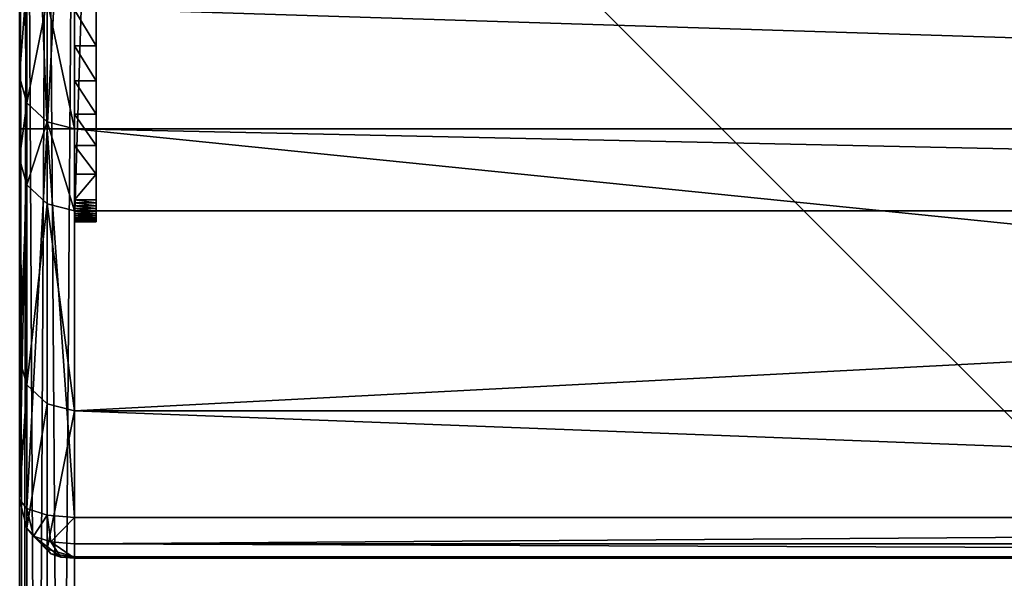
# Model space of a CAD drawing. Extents: x 0 to 9170, y 0 to 3070.
# Drawn here: x 1215 to 1395, y 1429 to 1531 of the extents above; entities that cross this region are included whole.
import ezdxf

# ---------------------------------------------------------------- set-up
doc = ezdxf.new("R2010")
doc.units = 0
doc.header["$LTSCALE"] = 25.4
doc.layers.get('0').update_dxf_attribs({"color": 13, "linetype": 'CONTINUOUS'})

# ---------------------------------------------------------------- blocks, each defined once
blk = doc.blocks.new('COMPONENT_192')
at = {"color": 250}
for p, q in [((0, 130.29, 173), (0, 4, 173)), ((0, 130.29, 165.15), (0, 130.29, 173)), ((0, 130.29, 173), (0, 4, 173)), ((0, 130.29, 173), (4, 130.29, 173)), ((0, 130.29, 165.15), (0, 130.29, 173)), ((0, 130.29, 173), (4, 130.29, 173)), ((0, 130.29, 165.15), (4, 130.29, 165.15)), ((0, 130.29, 165.15), (4, 130.29, 165.15)), ((0, 130.26, 164.58), (4, 130.26, 164.58)), ((0, 130.26, 164.58), (4, 130.26, 164.58)), ((0, 130.16, 164.01), (4, 130.16, 164.01)), ((0, 130.16, 164.01), (4, 130.16, 164.01)), ((0, 129.99, 163.45), (4, 129.99, 163.45)), ((0, 129.99, 163.45), (4, 129.99, 163.45)), ((0, 129.77, 162.92), (4, 129.77, 162.92)), ((0, 129.77, 162.92), (4, 129.77, 162.92)), ((4, 130.29, 173), (4, 4, 173)), ((4, 130.29, 165.15), (4, 130.29, 173)), ((4, 130.29, 165.15), (4, 130.29, 173)), ((4, 130.29, 173), (4, 4, 173)), ((0, 129.48, 162.42), (4, 129.48, 162.42)), ((0, 129.48, 162.42), (4, 129.48, 162.42)), ((0, 129.14, 161.95), (4, 129.14, 161.95)), ((0, 129.14, 161.95), (4, 129.14, 161.95)), ((0, 128.75, 161.53), (4, 128.75, 161.53)), ((0, 128.75, 161.53), (4, 128.75, 161.53)), ((0, 128.32, 161.15), (4, 128.32, 161.15)), ((0, 128.32, 161.15), (4, 128.32, 161.15)), ((0, 127.84, 160.82), (4, 127.84, 160.82)), ((0, 127.84, 160.82), (4, 127.84, 160.82)), ((0, 127.33, 160.56), (4, 127.33, 160.56)), ((0, 127.33, 160.56), (4, 127.33, 160.56)), ((0, 126.79, 160.35), (4, 126.79, 160.35)), ((0, 126.79, 160.35), (4, 126.79, 160.35)), ((0, 126.23, 160.2), (4, 126.23, 160.2)), ((0, 126.23, 160.2), (4, 126.23, 160.2)), ((0, 121.53, 159.56), (4, 121.53, 159.56)), ((0, 121.53, 159.56), (4, 121.53, 159.56)), ((0, 116.28, 158.94), (4, 116.28, 158.94)), ((0, 116.28, 158.94), (4, 116.28, 158.94)), ((0, 110.57, 158.3), (4, 110.57, 158.3)), ((0, 110.57, 158.3), (4, 110.57, 158.3)), ((0, 104.48, 157.58), (4, 104.48, 157.58)), ((0, 104.48, 157.58), (4, 104.48, 157.58)), ((0, 98.1, 156.73), (4, 98.1, 156.73)), ((0, 98.1, 156.73), (4, 98.1, 156.73))]:
    blk.add_line(p, q, dxfattribs=at)
at = {"color": 250, "extrusion": (1, -4.58343e-17, -3.25284e-17)}
for centre in [(125.24, 165.15), (125.24, 165.15), (125.24, 165.15), (125.24, 165.15), (125.24, 165.15), (125.24, 165.15), (125.24, 165.15), (125.24, 165.15), (125.24, 165.15), (125.24, 165.15), (125.24, 165.15), (125.24, 165.15), (125.24, 165.15), (125.24, 165.15, 4), (125.24, 165.15, 4), (125.24, 165.15, 4), (125.24, 165.15, 4), (125.24, 165.15, 4), (125.24, 165.15, 4), (125.24, 165.15, 4), (125.24, 165.15, 4), (125.24, 165.15, 4), (125.24, 165.15, 4), (125.24, 165.15, 4), (125.24, 165.15, 4), (125.24, 165.15, 4)]:
    blk.add_arc(centre, 5.05, 281.2953, 0, dxfattribs=at)
at = {"color": 250}
mesh = blk.add_polyface(dxfattribs=at)
corners = [(0, 4, 173), (0, 0), (0, 0, 173), (0, 18), (0, 26.97, 102.6), (0, 28.28, 110.65), (0, 30.53, 117.84), (0, 33.61, 124.24), (0, 37.44, 129.89), (0, 41.94, 134.85), (0, 47.03, 139.17), (0, 52.6, 142.89), (0, 58.58, 146.08), (0, 64.88, 148.77), (0, 130.29, 173), (0, 71.4, 151.03), (0, 78.08, 152.91), (0, 84.81, 154.45), (0, 91.51, 155.71), (0, 98.1, 156.73), (0, 104.48, 157.58), (0, 110.57, 158.3), (0, 116.28, 158.94), (0, 121.53, 159.56), (0, 126.23, 160.2), (0, 126.79, 160.35), (0, 127.33, 160.56), (0, 127.84, 160.82), (0, 128.32, 161.15), (0, 128.75, 161.53), (0, 129.14, 161.95), (0, 129.48, 162.42), (0, 129.77, 162.92), (0, 129.99, 163.45), (0, 130.16, 164.01), (0, 130.26, 164.58), (0, 130.29, 165.15)]
mesh.append_faces([[corners[k] for k in face] for face in [(0, 1, 2), (35, 14, 36)]], dxfattribs={"vtx0": -1, "color": 250})
mesh.append_faces([[corners[k] for k in face] for face in [(1, 0, 3), (3, 0, 4), (4, 0, 5), (5, 0, 6), (6, 0, 7), (7, 0, 8), (8, 0, 9), (9, 0, 10), (10, 0, 11), (11, 0, 12), (12, 0, 13), (13, 14, 15), (15, 14, 16), (16, 14, 17), (17, 14, 18), (18, 14, 19), (19, 14, 20), (20, 14, 21), (21, 14, 22), (22, 14, 23), (23, 14, 24), (24, 14, 25), (25, 14, 26), (26, 14, 27), (27, 14, 28), (28, 14, 29), (29, 14, 30), (30, 14, 31), (31, 14, 32), (32, 14, 33), (33, 14, 34), (34, 14, 35)]], dxfattribs={"vtx0": -1, "vtx1": -1, "color": 250})
mesh.append_faces([[corners[k] for k in face] for face in [(13, 0, 14)]], dxfattribs={"vtx0": -1, "vtx2": -1, "color": 250})
mesh = blk.add_polyface(dxfattribs=at)
corners = [(4, 4, 173), (0, 130.29, 173), (0, 4, 173), (4, 130.29, 173)]
mesh.append_faces([[corners[k] for k in face] for face in [(0, 1, 2), (1, 0, 3)]], dxfattribs={"vtx0": -1, "color": 250})
mesh = blk.add_polyface(dxfattribs=at)
corners = [(0, 130.29, 173), (4, 130.29, 165.15), (0, 130.29, 165.15), (4, 130.29, 173)]
mesh.append_faces([[corners[k] for k in face] for face in [(0, 1, 2), (1, 0, 3)]], dxfattribs={"vtx0": -1, "color": 250})
mesh = blk.add_polyface(dxfattribs=at)
corners = [(0, 130.29, 165.15), (4, 130.26, 164.58), (0, 130.26, 164.58), (4, 130.29, 165.15)]
mesh.append_faces([[corners[k] for k in face] for face in [(0, 1, 2), (1, 0, 3)]], dxfattribs={"vtx0": -1, "color": 250})
mesh = blk.add_polyface(dxfattribs=at)
corners = [(0, 130.26, 164.58), (4, 130.16, 164.01), (0, 130.16, 164.01), (4, 130.26, 164.58)]
mesh.append_faces([[corners[k] for k in face] for face in [(0, 1, 2), (1, 0, 3)]], dxfattribs={"vtx0": -1, "color": 250})
mesh = blk.add_polyface(dxfattribs=at)
corners = [(0, 130.16, 164.01), (4, 129.99, 163.45), (0, 129.99, 163.45), (4, 130.16, 164.01)]
mesh.append_faces([[corners[k] for k in face] for face in [(0, 1, 2), (1, 0, 3)]], dxfattribs={"vtx0": -1, "color": 250})
mesh = blk.add_polyface(dxfattribs=at)
corners = [(0, 129.99, 163.45), (4, 129.77, 162.92), (0, 129.77, 162.92), (4, 129.99, 163.45)]
mesh.append_faces([[corners[k] for k in face] for face in [(0, 1, 2), (1, 0, 3)]], dxfattribs={"vtx0": -1, "color": 250})
mesh = blk.add_polyface(dxfattribs=at)
corners = [(0, 129.77, 162.92), (4, 129.48, 162.42), (0, 129.48, 162.42), (4, 129.77, 162.92)]
mesh.append_faces([[corners[k] for k in face] for face in [(0, 1, 2), (1, 0, 3)]], dxfattribs={"vtx0": -1, "color": 250})
mesh = blk.add_polyface(dxfattribs=at)
corners = [(4, 18), (4, 4, 173), (4, 4), (4, 26.97, 102.6), (4, 28.28, 110.65), (4, 30.53, 117.84), (4, 33.61, 124.24), (4, 37.44, 129.89), (4, 41.94, 134.85), (4, 47.03, 139.17), (4, 52.6, 142.89), (4, 58.58, 146.08), (4, 64.88, 148.77), (4, 130.29, 173), (4, 71.4, 151.03), (4, 78.08, 152.91), (4, 84.81, 154.45), (4, 91.51, 155.71), (4, 98.1, 156.73), (4, 104.48, 157.58), (4, 110.57, 158.3), (4, 116.28, 158.94), (4, 121.53, 159.56), (4, 126.23, 160.2), (4, 126.79, 160.35), (4, 127.33, 160.56), (4, 127.84, 160.82), (4, 128.32, 161.15), (4, 128.75, 161.53), (4, 129.14, 161.95), (4, 129.48, 162.42), (4, 129.77, 162.92), (4, 129.99, 163.45), (4, 130.16, 164.01), (4, 130.26, 164.58), (4, 130.29, 165.15)]
mesh.append_faces([[corners[k] for k in face] for face in [(0, 1, 2), (13, 34, 35)]], dxfattribs={"vtx0": -1, "color": 250})
mesh.append_faces([[corners[k] for k in face] for face in [(1, 12, 13)]], dxfattribs={"vtx0": -1, "vtx1": -1, "color": 250})
mesh.append_faces([[corners[k] for k in face] for face in [(1, 0, 3), (1, 3, 4), (1, 4, 5), (1, 5, 6), (1, 6, 7), (1, 7, 8), (1, 8, 9), (1, 9, 10), (1, 10, 11), (1, 11, 12), (13, 12, 14), (13, 14, 15), (13, 15, 16), (13, 16, 17), (13, 17, 18), (13, 18, 19), (13, 19, 20), (13, 20, 21), (13, 21, 22), (13, 22, 23), (13, 23, 24), (13, 24, 25), (13, 25, 26), (13, 26, 27), (13, 27, 28), (13, 28, 29), (13, 29, 30), (13, 30, 31), (13, 31, 32), (13, 32, 33), (13, 33, 34)]], dxfattribs={"vtx0": -1, "vtx2": -1, "color": 250})
mesh = blk.add_polyface(dxfattribs=at)
corners = [(0, 129.48, 162.42), (4, 129.14, 161.95), (0, 129.14, 161.95), (4, 129.48, 162.42)]
mesh.append_faces([[corners[k] for k in face] for face in [(0, 1, 2), (1, 0, 3)]], dxfattribs={"vtx0": -1, "color": 250})
mesh = blk.add_polyface(dxfattribs=at)
corners = [(0, 129.14, 161.95), (4, 128.75, 161.53), (0, 128.75, 161.53), (4, 129.14, 161.95)]
mesh.append_faces([[corners[k] for k in face] for face in [(0, 1, 2), (1, 0, 3)]], dxfattribs={"vtx0": -1, "color": 250})
mesh = blk.add_polyface(dxfattribs=at)
corners = [(0, 128.75, 161.53), (4, 128.32, 161.15), (0, 128.32, 161.15), (4, 128.75, 161.53)]
mesh.append_faces([[corners[k] for k in face] for face in [(0, 1, 2), (1, 0, 3)]], dxfattribs={"vtx0": -1, "color": 250})
mesh = blk.add_polyface(dxfattribs=at)
corners = [(4, 128.32, 161.15), (0, 127.84, 160.82), (0, 128.32, 161.15), (4, 127.84, 160.82)]
mesh.append_faces([[corners[k] for k in face] for face in [(0, 1, 2), (1, 0, 3)]], dxfattribs={"vtx0": -1, "color": 250})
mesh = blk.add_polyface(dxfattribs=at)
corners = [(4, 127.84, 160.82), (0, 127.33, 160.56), (0, 127.84, 160.82), (4, 127.33, 160.56)]
mesh.append_faces([[corners[k] for k in face] for face in [(0, 1, 2), (1, 0, 3)]], dxfattribs={"vtx0": -1, "color": 250})
mesh = blk.add_polyface(dxfattribs=at)
corners = [(4, 127.33, 160.56), (0, 126.79, 160.35), (0, 127.33, 160.56), (4, 126.79, 160.35)]
mesh.append_faces([[corners[k] for k in face] for face in [(0, 1, 2), (1, 0, 3)]], dxfattribs={"vtx0": -1, "color": 250})
mesh = blk.add_polyface(dxfattribs=at)
corners = [(4, 126.79, 160.35), (0, 126.23, 160.2), (0, 126.79, 160.35), (4, 126.23, 160.2)]
mesh.append_faces([[corners[k] for k in face] for face in [(0, 1, 2), (1, 0, 3)]], dxfattribs={"vtx0": -1, "color": 250})
mesh = blk.add_polyface(dxfattribs=at)
corners = [(0, 126.23, 160.2), (4, 121.53, 159.56), (0, 121.53, 159.56), (4, 126.23, 160.2)]
mesh.append_faces([[corners[k] for k in face] for face in [(0, 1, 2), (1, 0, 3)]], dxfattribs={"vtx0": -1, "color": 250})
mesh = blk.add_polyface(dxfattribs=at)
corners = [(4, 121.53, 159.56), (0, 116.28, 158.94), (0, 121.53, 159.56), (4, 116.28, 158.94)]
mesh.append_faces([[corners[k] for k in face] for face in [(0, 1, 2), (1, 0, 3)]], dxfattribs={"vtx0": -1, "color": 250})
mesh = blk.add_polyface(dxfattribs=at)
corners = [(4, 116.28, 158.94), (0, 110.57, 158.3), (0, 116.28, 158.94), (4, 110.57, 158.3)]
mesh.append_faces([[corners[k] for k in face] for face in [(0, 1, 2), (1, 0, 3)]], dxfattribs={"vtx0": -1, "color": 250})
mesh = blk.add_polyface(dxfattribs=at)
corners = [(4, 110.57, 158.3), (0, 104.48, 157.58), (0, 110.57, 158.3), (4, 104.48, 157.58)]
mesh.append_faces([[corners[k] for k in face] for face in [(0, 1, 2), (1, 0, 3)]], dxfattribs={"vtx0": -1, "color": 250})
mesh = blk.add_polyface(dxfattribs=at)
corners = [(4, 104.48, 157.58), (0, 98.1, 156.73), (0, 104.48, 157.58), (4, 98.1, 156.73)]
mesh.append_faces([[corners[k] for k in face] for face in [(0, 1, 2), (1, 0, 3)]], dxfattribs={"vtx0": -1, "color": 250})
mesh = blk.add_polyface(dxfattribs=at)
corners = [(4, 98.1, 156.73), (0, 91.51, 155.71), (0, 98.1, 156.73), (4, 91.51, 155.71)]
mesh.append_faces([[corners[k] for k in face] for face in [(0, 1, 2), (1, 0, 3)]], dxfattribs={"vtx0": -1, "color": 250})
blk = doc.blocks.new('COMPONENT_194')
at = {"color": 0, "extrusion": (0, 0, -1), "zscale": -1, "rotation": 180}
blk.add_blockref('COMPONENT_192', (0, 700), dxfattribs=at)
blk = doc.blocks.new('COMPONENT_2')
at = {"color": 0}
for p, q in [((0, 78.59, 10), (0, 170.91, 10)), ((0, 78.59, 10), (0, 170.91, 10)), ((1.34, 170.91, 5), (1.34, 78.59, 5)), ((1.34, 170.91, 5), (1.34, 78.59, 5)), ((5, 170.91, 1.34), (5, 78.59, 1.34)), ((5, 170.91, 1.34), (5, 78.59, 1.34)), ((10, 78.59), (10, 170.91)), ((10, 78.59), (10, 170.91)), ((0, 111.18, 315), (0, 88.09, 244.86)), ((0, 111.18, 315), (0, 88.09, 244.86)), ((1.34, 83.34, 246.43), (1.34, 105.92, 315)), ((1.34, 83.34, 246.43), (1.34, 105.92, 315)), ((5, 79.86, 247.57), (5, 102.06, 315)), ((5, 79.86, 247.57), (5, 102.06, 315)), ((10, 100.65, 315), (10, 78.59, 247.99)), ((10, 100.65, 315), (10, 78.59, 247.99)), ((0, 88.09, 244.86), (0, 73.08, 199.27)), ((1.34, 83.34, 246.43), (0, 88.09, 244.86)), ((0, 88.09, 244.86), (0, 73.08, 199.27)), ((1.34, 83.34, 246.43), (0, 88.09, 244.86)), ((1.34, 68.33, 200.83), (1.34, 83.34, 246.43)), ((5, 79.86, 247.57), (1.34, 83.34, 246.43)), ((1.34, 68.33, 200.83), (1.34, 83.34, 246.43)), ((5, 79.86, 247.57), (1.34, 83.34, 246.43)), ((5, 64.85, 201.98), (5, 79.86, 247.57)), ((10, 78.59, 247.99), (5, 79.86, 247.57)), ((5, 64.85, 201.98), (5, 79.86, 247.57)), ((10, 78.59, 247.99), (5, 79.86, 247.57)), ((0, 10.76, 10), (0, 78.59, 10)), ((0, 10.76, 10), (0, 78.59, 10)), ((1.34, 78.59, 5), (0, 78.59, 10)), ((1.34, 78.59, 5), (0, 78.59, 10)), ((1.34, 78.59, 5), (1.34, 9.12, 5)), ((1.34, 78.59, 5), (1.34, 9.12, 5)), ((5, 78.59, 1.34), (1.34, 78.59, 5)), ((5, 78.59, 1.34), (1.34, 78.59, 5)), ((5, 78.59, 1.34), (5, 7.91, 1.34)), ((10, 78.59), (5, 78.59, 1.34)), ((5, 78.59, 1.34), (5, 7.91, 1.34)), ((10, 78.59), (5, 78.59, 1.34)), ((10, 78.59, 247.99), (10, 63.58, 202.4)), ((10, 7.47), (10, 78.59)), ((10, 7.47), (10, 78.59)), ((10, 78.59, 247.99), (10, 63.58, 202.4)), ((0, 73.08, 199.27), (0, 36.47, 88.07)), ((0, 73.08, 199.27), (1.34, 68.33, 200.83)), ((0, 73.08, 199.27), (1.34, 68.33, 200.83)), ((0, 73.08, 199.27), (0, 36.47, 88.07)), ((1.34, 68.33, 200.83), (5, 64.85, 201.98)), ((1.34, 68.33, 200.83), (5, 64.85, 201.98)), ((1.34, 31.72, 89.63), (1.34, 68.33, 200.83)), ((1.34, 31.72, 89.63), (1.34, 68.33, 200.83)), ((5, 64.85, 201.98), (10, 63.58, 202.4)), ((5, 64.85, 201.98), (10, 63.58, 202.4)), ((5, 28.24, 90.78), (5, 64.85, 201.98)), ((5, 28.24, 90.78), (5, 64.85, 201.98)), ((10, 63.58, 202.4), (10, 26.97, 91.2)), ((10, 63.58, 202.4), (10, 26.97, 91.2)), ((0, 36.47, 88.07), (0, 10.76, 10)), ((1.34, 31.72, 89.63), (0, 36.47, 88.07)), ((0, 36.47, 88.07), (0, 10.76, 10)), ((1.34, 31.72, 89.63), (0, 36.47, 88.07)), ((5, 28.24, 90.78), (1.34, 31.72, 89.63)), ((1.34, 5.5, 10), (1.34, 31.72, 89.63)), ((1.34, 5.5, 10), (1.34, 31.72, 89.63)), ((5, 28.24, 90.78), (1.34, 31.72, 89.63)), ((10, 26.97, 91.2), (5, 28.24, 90.78)), ((5, 1.65, 10), (5, 28.24, 90.78)), ((5, 1.65, 10), (5, 28.24, 90.78)), ((10, 26.97, 91.2), (5, 28.24, 90.78)), ((10, 26.97, 91.2), (10, 0.24, 10)), ((10, 26.97, 91.2), (10, 0.24, 10)), ((1.34, 5.5, 10), (0, 10.76, 10)), ((1.34, 9.12, 5), (0, 10.76, 10)), ((1.34, 5.5, 10), (0, 10.76, 10)), ((1.34, 9.12, 5), (0, 10.76, 10)), ((5, 7.91, 1.34), (1.34, 9.12, 5)), ((1.34, 9.12, 5), (2.5, 4.07, 5.67)), ((1.34, 9.12, 5), (2.5, 4.07, 5.67)), ((5, 7.91, 1.34), (1.34, 9.12, 5)), ((10, 7.47), (5, 7.91, 1.34)), ((5, 7.91, 1.34), (5.67, 3.03, 2.5)), ((5, 7.91, 1.34), (5.67, 3.03, 2.5)), ((10, 7.47), (5, 7.91, 1.34)), ((710, 7.47), (10, 7.47)), ((10, 2.65, 1.34), (10, 7.47)), ((710, 7.47), (10, 7.47)), ((10, 2.65, 1.34), (10, 7.47)), ((5, 1.65, 10), (1.34, 5.5, 10)), ((5, 1.65, 10), (1.34, 5.5, 10)), ((1.34, 5.5, 10), (2.5, 4.07, 5.67)), ((1.34, 5.5, 10), (2.5, 4.07, 5.67)), ((2.5, 4.07, 5.67), (5.67, 0.82, 7.5)), ((2.5, 4.07, 5.67), (5.67, 3.03, 2.5)), ((2.5, 4.07, 5.67), (5.67, 0.82, 7.5)), ((2.5, 4.07, 5.67), (5.67, 3.03, 2.5)), ((5.67, 3.03, 2.5), (7.5, 0.22, 5.67)), ((5.67, 3.03, 2.5), (7.5, 0.22, 5.67)), ((5.67, 3.03, 2.5), (10, 2.65, 1.34)), ((5.67, 3.03, 2.5), (10, 2.65, 1.34)), ((10, 2.65, 1.34), (710, 2.65, 1.34)), ((10, 0, 5), (10, 2.65, 1.34)), ((10, 2.65, 1.34), (710, 2.65, 1.34)), ((10, 0, 5), (10, 2.65, 1.34)), ((10, 0.24, 10), (5, 1.65, 10)), ((5, 1.65, 10), (5.67, 0.82, 7.5)), ((10, 0.24, 10), (5, 1.65, 10)), ((5, 1.65, 10), (5.67, 0.82, 7.5)), ((5.67, 0.82, 7.5), (7.5, 0.22, 5.67)), ((5.67, 0.82, 7.5), (10, 0.24, 10)), ((5.67, 0.82, 7.5), (7.5, 0.22, 5.67)), ((5.67, 0.82, 7.5), (10, 0.24, 10)), ((7.5, 0.22, 5.67), (10, 0.24, 10)), ((7.5, 0.22, 5.67), (10, 0.24, 10)), ((7.5, 0.22, 5.67), (10, 0, 5)), ((7.5, 0.22, 5.67), (10, 0, 5)), ((710, 0.24, 10), (10, 0.24, 10)), ((710, 0.24, 10), (10, 0.24, 10)), ((10, 0.24, 10), (10, 0, 5)), ((10, 0.24, 10), (10, 0, 5)), ((10, 0, 5), (710, 0, 5)), ((10, 0, 5), (710, 0, 5))]:
    blk.add_line(p, q, dxfattribs=at)
mesh = blk.add_polyface(dxfattribs=at)
corners = [(0, 36.47, 88.07), (0, 78.59, 10), (0, 10.76, 10), (0, 73.08, 199.27), (0, 88.09, 244.86), (0, 170.91, 10), (0, 111.18, 315), (0, 128.27, 315), (0, 169.07, 315), (0, 196.94, 315), (0, 196.94, 10), (0, 196.94, 246.49), (0, 196.94, 91.2)]
mesh.append_faces([[corners[k] for k in face] for face in [(0, 1, 2), (10, 11, 12)]], dxfattribs={"vtx0": -1, "color": 0})
mesh.append_faces([[corners[k] for k in face] for face in [(1, 4, 5), (5, 9, 10)]], dxfattribs={"vtx0": -1, "vtx1": -1, "color": 0})
mesh.append_faces([[corners[k] for k in face] for face in [(1, 0, 3), (1, 3, 4), (5, 4, 6), (5, 6, 7), (5, 7, 8), (5, 8, 9), (10, 9, 11)]], dxfattribs={"vtx0": -1, "vtx2": -1, "color": 0})
mesh = blk.add_polyface(dxfattribs=at)
corners = [(10, 196.94), (10, 78.59), (10, 170.91), (710, 170.91), (710, 78.59), (710, 196.94), (710, 7.47), (10, 7.47)]
mesh.append_faces([[corners[k] for k in face] for face in [(0, 1, 2), (3, 0, 5), (1, 6, 7)]], dxfattribs={"vtx0": -1, "color": 0})
mesh.append_faces([[corners[k] for k in face] for face in [(6, 0, 4)]], dxfattribs={"vtx0": -1, "vtx1": -1, "color": 0})
mesh.append_faces([[corners[k] for k in face] for face in [(6, 1, 0)]], dxfattribs={"vtx0": -1, "vtx1": -1, "vtx2": -1, "color": 0})
mesh.append_faces([[corners[k] for k in face] for face in [(0, 3, 4)]], dxfattribs={"vtx0": -1, "vtx2": -1, "color": 0})
mesh = blk.add_polyface(dxfattribs=at)
corners = [(0, 170.91, 10), (1.34, 78.59, 5), (0, 78.59, 10), (1.34, 170.91, 5)]
mesh.append_faces([[corners[k] for k in face] for face in [(0, 1, 2), (1, 0, 3)]], dxfattribs={"vtx0": -1, "color": 0})
mesh = blk.add_polyface(dxfattribs=at)
corners = [(1.34, 170.91, 5), (5, 78.59, 1.34), (1.34, 78.59, 5), (5, 170.91, 1.34)]
mesh.append_faces([[corners[k] for k in face] for face in [(0, 1, 2), (1, 0, 3)]], dxfattribs={"vtx0": -1, "color": 0})
mesh = blk.add_polyface(dxfattribs=at)
corners = [(10, 170.91), (5, 78.59, 1.34), (5, 170.91, 1.34), (10, 78.59)]
mesh.append_faces([[corners[k] for k in face] for face in [(0, 1, 2), (1, 0, 3)]], dxfattribs={"vtx0": -1, "color": 0})
mesh = blk.add_polyface(dxfattribs=at)
corners = [(1.34, 105.92, 315), (0, 88.09, 244.86), (1.34, 83.34, 246.43), (0, 111.18, 315)]
mesh.append_faces([[corners[k] for k in face] for face in [(0, 1, 2), (1, 0, 3)]], dxfattribs={"vtx0": -1, "color": 0})
mesh = blk.add_polyface(dxfattribs=at)
corners = [(5, 102.06, 315), (1.34, 83.34, 246.43), (5, 79.86, 247.57), (1.34, 105.92, 315)]
mesh.append_faces([[corners[k] for k in face] for face in [(0, 1, 2), (1, 0, 3)]], dxfattribs={"vtx0": -1, "color": 0})
mesh = blk.add_polyface(dxfattribs=at)
corners = [(10, 78.59, 247.99), (5, 102.06, 315), (5, 79.86, 247.57), (10, 100.65, 315)]
mesh.append_faces([[corners[k] for k in face] for face in [(0, 1, 2), (1, 0, 3)]], dxfattribs={"vtx0": -1, "color": 0})
mesh = blk.add_polyface(dxfattribs=at)
corners = [(710, 0.24, 10), (10, 26.97, 91.2), (10, 0.24, 10), (710, 26.97, 91.2), (710, 63.58, 202.4), (10, 63.58, 202.4), (10, 78.59, 247.99), (710, 78.59, 247.99), (10, 100.65, 315), (710, 100.65, 315)]
mesh.append_faces([[corners[k] for k in face] for face in [(0, 1, 2), (8, 7, 9)]], dxfattribs={"vtx0": -1, "color": 0})
mesh.append_faces([[corners[k] for k in face] for face in [(1, 4, 5), (5, 4, 6), (6, 7, 8)]], dxfattribs={"vtx0": -1, "vtx1": -1, "color": 0})
mesh.append_faces([[corners[k] for k in face] for face in [(1, 0, 3), (1, 3, 4), (6, 4, 7)]], dxfattribs={"vtx0": -1, "vtx2": -1, "color": 0})
mesh = blk.add_polyface(dxfattribs=at)
corners = [(1.34, 83.34, 246.43), (0, 73.08, 199.27), (1.34, 68.33, 200.83), (0, 88.09, 244.86)]
mesh.append_faces([[corners[k] for k in face] for face in [(0, 1, 2), (1, 0, 3)]], dxfattribs={"vtx0": -1, "color": 0})
mesh = blk.add_polyface(dxfattribs=at)
corners = [(5, 79.86, 247.57), (1.34, 68.33, 200.83), (5, 64.85, 201.98), (1.34, 83.34, 246.43)]
mesh.append_faces([[corners[k] for k in face] for face in [(0, 1, 2), (1, 0, 3)]], dxfattribs={"vtx0": -1, "color": 0})
mesh = blk.add_polyface(dxfattribs=at)
corners = [(10, 63.58, 202.4), (5, 79.86, 247.57), (5, 64.85, 201.98), (10, 78.59, 247.99)]
mesh.append_faces([[corners[k] for k in face] for face in [(0, 1, 2), (1, 0, 3)]], dxfattribs={"vtx0": -1, "color": 0})
mesh = blk.add_polyface(dxfattribs=at)
corners = [(0, 10.76, 10), (1.34, 78.59, 5), (1.34, 9.12, 5), (0, 78.59, 10)]
mesh.append_faces([[corners[k] for k in face] for face in [(0, 1, 2), (1, 0, 3)]], dxfattribs={"vtx0": -1, "color": 0})
mesh = blk.add_polyface(dxfattribs=at)
corners = [(1.34, 9.12, 5), (5, 78.59, 1.34), (5, 7.91, 1.34), (1.34, 78.59, 5)]
mesh.append_faces([[corners[k] for k in face] for face in [(0, 1, 2), (1, 0, 3)]], dxfattribs={"vtx0": -1, "color": 0})
mesh = blk.add_polyface(dxfattribs=at)
corners = [(5, 78.59, 1.34), (10, 7.47), (5, 7.91, 1.34), (10, 78.59)]
mesh.append_faces([[corners[k] for k in face] for face in [(0, 1, 2), (1, 0, 3)]], dxfattribs={"vtx0": -1, "color": 0})
mesh = blk.add_polyface(dxfattribs=at)
corners = [(1.34, 68.33, 200.83), (0, 36.47, 88.07), (1.34, 31.72, 89.63), (0, 73.08, 199.27)]
mesh.append_faces([[corners[k] for k in face] for face in [(0, 1, 2), (1, 0, 3)]], dxfattribs={"vtx0": -1, "color": 0})
mesh = blk.add_polyface(dxfattribs=at)
corners = [(5, 64.85, 201.98), (1.34, 31.72, 89.63), (5, 28.24, 90.78), (1.34, 68.33, 200.83)]
mesh.append_faces([[corners[k] for k in face] for face in [(0, 1, 2), (1, 0, 3)]], dxfattribs={"vtx0": -1, "color": 0})
mesh = blk.add_polyface(dxfattribs=at)
corners = [(10, 26.97, 91.2), (5, 64.85, 201.98), (5, 28.24, 90.78), (10, 63.58, 202.4)]
mesh.append_faces([[corners[k] for k in face] for face in [(0, 1, 2), (1, 0, 3)]], dxfattribs={"vtx0": -1, "color": 0})
mesh = blk.add_polyface(dxfattribs=at)
corners = [(1.34, 31.72, 89.63), (0, 10.76, 10), (1.34, 5.5, 10), (0, 36.47, 88.07)]
mesh.append_faces([[corners[k] for k in face] for face in [(0, 1, 2), (1, 0, 3)]], dxfattribs={"vtx0": -1, "color": 0})
mesh = blk.add_polyface(dxfattribs=at)
corners = [(5, 28.24, 90.78), (1.34, 5.5, 10), (5, 1.65, 10), (1.34, 31.72, 89.63)]
mesh.append_faces([[corners[k] for k in face] for face in [(0, 1, 2), (1, 0, 3)]], dxfattribs={"vtx0": -1, "color": 0})
mesh = blk.add_polyface(dxfattribs=at)
corners = [(10, 26.97, 91.2), (5, 1.65, 10), (10, 0.24, 10), (5, 28.24, 90.78)]
mesh.append_faces([[corners[k] for k in face] for face in [(0, 1, 2), (1, 0, 3)]], dxfattribs={"vtx0": -1, "color": 0})
mesh = blk.add_polyface(dxfattribs=at)
corners = [(1.34, 5.5, 10), (1.34, 9.12, 5), (2.5, 4.07, 5.67), (0, 10.76, 10)]
mesh.append_faces([[corners[k] for k in face] for face in [(0, 1, 2), (1, 0, 3)]], dxfattribs={"vtx0": -1, "color": 0})
mesh = blk.add_polyface(dxfattribs=at)
corners = [(2.5, 4.07, 5.67), (5, 7.91, 1.34), (5.67, 3.03, 2.5), (1.34, 9.12, 5)]
mesh.append_faces([[corners[k] for k in face] for face in [(0, 1, 2), (1, 0, 3)]], dxfattribs={"vtx0": -1, "color": 0})
mesh = blk.add_polyface(dxfattribs=at)
corners = [(10, 7.47), (5.67, 3.03, 2.5), (5, 7.91, 1.34), (10, 2.65, 1.34)]
mesh.append_faces([[corners[k] for k in face] for face in [(0, 1, 2), (1, 0, 3)]], dxfattribs={"vtx0": -1, "color": 0})
mesh = blk.add_polyface(dxfattribs=at)
corners = [(710, 7.47), (10, 2.65, 1.34), (10, 7.47), (710, 2.65, 1.34)]
mesh.append_faces([[corners[k] for k in face] for face in [(0, 1, 2), (1, 0, 3)]], dxfattribs={"vtx0": -1, "color": 0})
mesh = blk.add_polyface(dxfattribs=at)
corners = [(5, 1.65, 10), (2.5, 4.07, 5.67), (5.67, 0.82, 7.5), (1.34, 5.5, 10)]
mesh.append_faces([[corners[k] for k in face] for face in [(0, 1, 2), (1, 0, 3)]], dxfattribs={"vtx0": -1, "color": 0})
mesh = blk.add_polyface(dxfattribs=at)
corners = [(7.5, 0.22, 5.67), (2.5, 4.07, 5.67), (5.67, 3.03, 2.5), (5.67, 0.82, 7.5)]
mesh.append_faces([[corners[k] for k in face] for face in [(0, 1, 2), (1, 0, 3)]], dxfattribs={"vtx0": -1, "color": 0})
mesh = blk.add_polyface(dxfattribs=at)
corners = [(10, 0, 5), (5.67, 3.03, 2.5), (10, 2.65, 1.34), (7.5, 0.22, 5.67)]
mesh.append_faces([[corners[k] for k in face] for face in [(0, 1, 2), (1, 0, 3)]], dxfattribs={"vtx0": -1, "color": 0})
mesh = blk.add_polyface(dxfattribs=at)
corners = [(710, 0, 5), (10, 2.65, 1.34), (710, 2.65, 1.34), (10, 0, 5)]
mesh.append_faces([[corners[k] for k in face] for face in [(0, 1, 2), (1, 0, 3)]], dxfattribs={"vtx0": -1, "color": 0})
mesh = blk.add_polyface(dxfattribs=at)
corners = [(5, 1.65, 10), (5.67, 0.82, 7.5), (10, 0.24, 10)]
mesh.append_faces([[corners[k] for k in face] for face in [(0, 1, 2)]], dxfattribs={"color": 0})
mesh = blk.add_polyface(dxfattribs=at)
corners = [(10, 0.24, 10), (5.67, 0.82, 7.5), (7.5, 0.22, 5.67)]
mesh.append_faces([[corners[k] for k in face] for face in [(0, 1, 2)]], dxfattribs={"color": 0})
mesh = blk.add_polyface(dxfattribs=at)
corners = [(10, 0.24, 10), (7.5, 0.22, 5.67), (10, 0, 5)]
mesh.append_faces([[corners[k] for k in face] for face in [(0, 1, 2)]], dxfattribs={"color": 0})
mesh = blk.add_polyface(dxfattribs=at)
corners = [(710, 0, 5), (10, 0.24, 10), (10, 0, 5), (710, 0.24, 10)]
mesh.append_faces([[corners[k] for k in face] for face in [(0, 1, 2), (1, 0, 3)]], dxfattribs={"vtx0": -1, "color": 0})
blk = doc.blocks.new('COMPONENT_3')
at = {"color": 0}
for p, q in [((0, 710, 237), (0, 10, 237)), ((0, 710, 10), (0, 10, 10)), ((0, 710, 237), (0, 10, 237)), ((0, 710, 10), (0, 10, 10)), ((1.34, 710, 242), (1.34, 10, 242)), ((1.34, 710, 242), (1.34, 10, 242)), ((1.34, 710, 5), (1.34, 10, 5)), ((1.34, 710, 5), (1.34, 10, 5)), ((5, 710, 245.66), (5, 10, 245.66)), ((5, 710, 1.34), (5, 10, 1.34)), ((5, 710, 1.34), (5, 10, 1.34)), ((5, 710, 245.66), (5, 10, 245.66)), ((10, 10), (10, 710)), ((10, 10, 247), (10, 710, 247)), ((10, 10), (10, 710)), ((10, 10, 247), (10, 710, 247))]:
    blk.add_line(p, q, dxfattribs=at)
mesh = blk.add_polyface(dxfattribs=at)
corners = [(0, 710, 237), (0, 10, 10), (0, 10, 237), (0, 710, 10)]
mesh.append_faces([[corners[k] for k in face] for face in [(0, 1, 2), (1, 0, 3)]], dxfattribs={"vtx0": -1, "color": 0})
mesh = blk.add_polyface(dxfattribs=at)
corners = [(1.34, 710, 242), (0, 10, 237), (1.34, 10, 242), (0, 710, 237)]
mesh.append_faces([[corners[k] for k in face] for face in [(0, 1, 2), (1, 0, 3)]], dxfattribs={"vtx0": -1, "color": 0})
mesh = blk.add_polyface(dxfattribs=at)
corners = [(0, 710, 10), (1.34, 10, 5), (0, 10, 10), (1.34, 710, 5)]
mesh.append_faces([[corners[k] for k in face] for face in [(0, 1, 2), (1, 0, 3)]], dxfattribs={"vtx0": -1, "color": 0})
mesh = blk.add_polyface(dxfattribs=at)
corners = [(5, 10, 245.66), (1.34, 710, 242), (1.34, 10, 242), (5, 710, 245.66)]
mesh.append_faces([[corners[k] for k in face] for face in [(0, 1, 2), (1, 0, 3)]], dxfattribs={"vtx0": -1, "color": 0})
mesh = blk.add_polyface(dxfattribs=at)
corners = [(5, 710, 1.34), (1.34, 10, 5), (1.34, 710, 5), (5, 10, 1.34)]
mesh.append_faces([[corners[k] for k in face] for face in [(0, 1, 2), (1, 0, 3)]], dxfattribs={"vtx0": -1, "color": 0})
mesh = blk.add_polyface(dxfattribs=at)
corners = [(10, 710), (5, 10, 1.34), (5, 710, 1.34), (10, 10)]
mesh.append_faces([[corners[k] for k in face] for face in [(0, 1, 2), (1, 0, 3)]], dxfattribs={"vtx0": -1, "color": 0})
mesh = blk.add_polyface(dxfattribs=at)
corners = [(10, 10, 247), (5, 710, 245.66), (5, 10, 245.66), (10, 710, 247)]
mesh.append_faces([[corners[k] for k in face] for face in [(0, 1, 2), (1, 0, 3)]], dxfattribs={"vtx0": -1, "color": 0})
mesh = blk.add_polyface(dxfattribs=at)
corners = [(710, 710), (10, 10), (10, 710), (710, 10)]
mesh.append_faces([[corners[k] for k in face] for face in [(0, 1, 2), (1, 0, 3)]], dxfattribs={"vtx0": -1, "color": 0})
mesh = blk.add_polyface(dxfattribs=at)
corners = [(710, 10, 247), (10, 710, 247), (10, 10, 247), (710, 683.97, 247), (710, 710, 247)]
mesh.append_faces([[corners[k] for k in face] for face in [(0, 1, 2)]], dxfattribs={"vtx0": -1, "color": 0})
mesh.append_faces([[corners[k] for k in face] for face in [(1, 0, 3)]], dxfattribs={"vtx0": -1, "vtx2": -1, "color": 0})
mesh.append_faces([[corners[k] for k in face] for face in [(4, 1, 3)]], dxfattribs={"vtx1": -1, "color": 0})
blk = doc.blocks.new('COMPONENT_5')
at = {"color": 0}
for name, p in [('COMPONENT_2', (0, 513.06, 420)), ('COMPONENT_3', (0, 0, 173)), ('COMPONENT_194', (10, 4.89))]:
    blk.add_blockref(name, p, dxfattribs=at)
blk = doc.blocks.new('COMPONENT_7')
at = {"color": 0}
blk.add_blockref('COMPONENT_5', (1214.51, 919.4), dxfattribs=at)

msp = doc.modelspace()

# ---------------------------------------------------------------- block references
at = {"color": 0}
msp.add_blockref('COMPONENT_7', (0, 0), dxfattribs=at)

doc.saveas('drawing.dxf')
